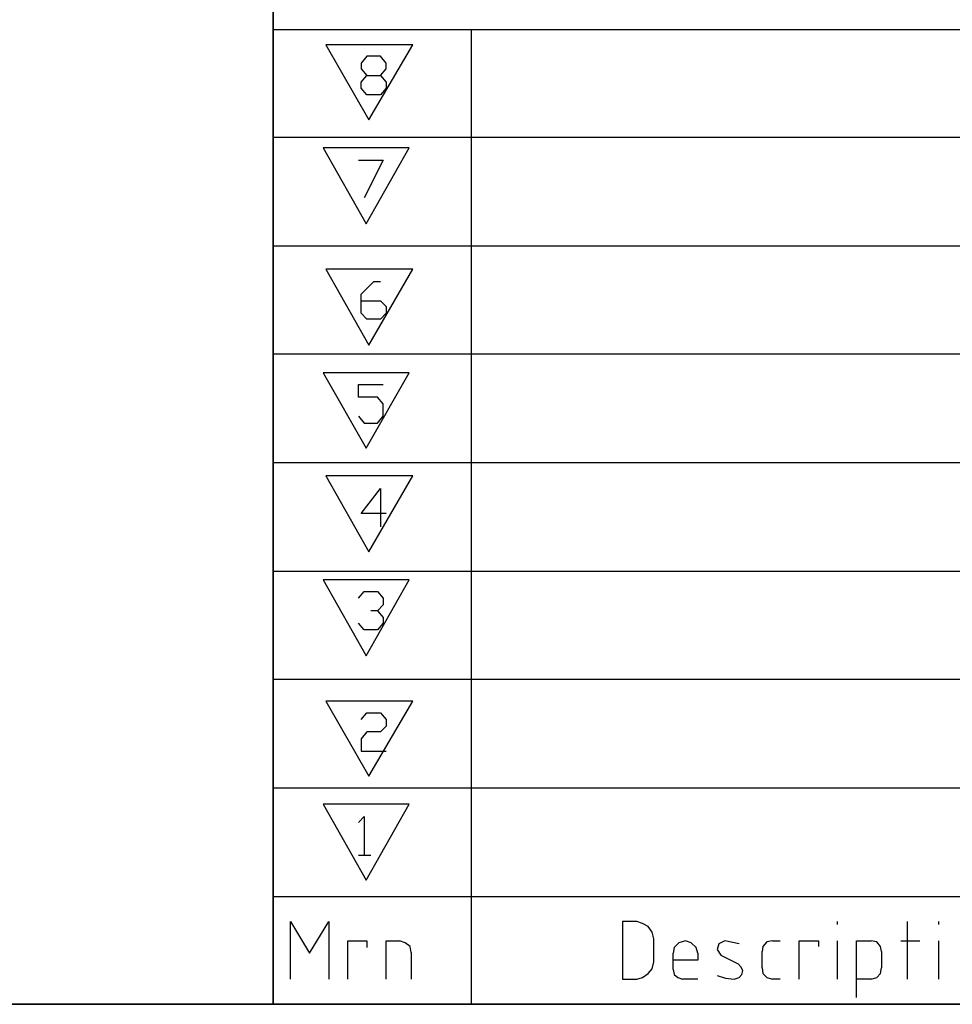
# Model space of a CAD drawing. Units: inches. Extents: x 6 to 441, y 6 to 238.
# Drawn here: x 180 to 201, y 6 to 28 of the extents above; entities that cross this region are included whole.
import ezdxf

# ---------------------------------------------------------------- set-up
doc = ezdxf.new("R2010")
doc.units = ezdxf.units.IN
doc.header["$MEASUREMENT"] = 0
doc.layers.add('A4横枠', color=7, linetype='Continuous')

msp = doc.modelspace()

# ---------------------------------------------------------------- linework, layer by layer
at = {"layer": 'A4横枠', "color": 7, "lineweight": 35, "true_color": 0xffffff}
for points in [[(291.394, 5.644), (5.644, 5.644), (5.644, 204.611), (291.394, 204.611), (291.394, 5.644)], [(185.364, 40.113), (185.364, 5.644)]]:
    msp.add_lwpolyline(points, dxfattribs=at)
at = {"layer": 'A4横枠', "color": 7, "lineweight": 25, "true_color": 0xffffff}
for points in [[(185.364, 27.426), (291.394, 27.426)], [(189.788, 27.426), (189.788, 5.644)], [(187.501, 25.406), (188.485, 27.082), (186.54, 27.082), (187.501, 25.406)], [(187.458, 25.965), (187.33, 26.115), (187.33, 26.244), (187.458, 26.394), (187.758, 26.394), (187.886, 26.545), (187.886, 26.674), (187.758, 26.825), (187.458, 26.825), (187.33, 26.674), (187.33, 26.545), (187.458, 26.394)], [(187.758, 26.394), (187.886, 26.244), (187.886, 26.115), (187.758, 25.965), (187.458, 25.965)], [(185.364, 25.018), (241.318, 25.018)], [(187.437, 23.083), (188.399, 24.782), (186.476, 24.782), (187.437, 23.083)], [(187.266, 24.503), (187.822, 24.503), (187.394, 23.663)], [(185.364, 22.588), (241.318, 22.588)], [(187.501, 20.374), (188.485, 22.072), (186.54, 22.072), (187.501, 20.374)], [(187.33, 21.363), (187.758, 21.363), (187.886, 21.234), (187.886, 21.084), (187.758, 20.954), (187.458, 20.954), (187.33, 21.084), (187.33, 21.513), (187.609, 21.793), (187.758, 21.793)], [(185.364, 20.18), (241.318, 20.18)], [(187.437, 18.073), (188.399, 19.75), (186.476, 19.75), (187.437, 18.073)], [(187.266, 18.783), (187.394, 18.632), (187.694, 18.632), (187.822, 18.783), (187.822, 19.062), (187.694, 19.212), (187.266, 19.212), (187.266, 19.492), (187.822, 19.492)], [(185.364, 17.75), (241.318, 17.75)], [(187.501, 15.751), (188.485, 17.449), (186.54, 17.449), (187.501, 15.751)], [(187.886, 16.611), (187.33, 16.611), (187.758, 17.17), (187.758, 16.31)], [(185.364, 15.321), (291.394, 15.321)], [(187.437, 13.428), (188.399, 15.127), (186.476, 15.127), (187.437, 13.428)], [(187.266, 14.718), (187.394, 14.869), (187.694, 14.869), (187.822, 14.718), (187.822, 14.568), (187.694, 14.439), (187.544, 14.439)], [(187.694, 14.439), (187.822, 14.289), (187.822, 14.159), (187.694, 14.009), (187.394, 14.009), (187.266, 14.159)], [(185.364, 12.912), (216.29, 12.912)], [(187.501, 10.74), (188.485, 12.418), (186.54, 12.418), (187.501, 10.74)], [(187.33, 12.009), (187.458, 12.159), (187.758, 12.159), (187.886, 12.009), (187.886, 11.859), (187.758, 11.73), (187.458, 11.73), (187.33, 11.579), (187.33, 11.299), (187.886, 11.299)], [(185.364, 10.482), (216.29, 10.482)], [(187.437, 8.418), (188.399, 10.117), (186.476, 10.117), (187.437, 8.418)], [(187.266, 9.708), (187.394, 9.837), (187.394, 8.977)], [(187.266, 8.977), (187.544, 8.977)], [(185.364, 8.053), (291.394, 8.053)], [(185.749, 6.204), (185.749, 7.493), (186.176, 6.784), (186.604, 7.493)], [(186.604, 7.493), (186.604, 6.204)], [(193.165, 6.204), (193.486, 6.204), (193.614, 6.246), (193.742, 6.332), (193.828, 6.44), (193.87, 6.59), (193.87, 7.107), (193.828, 7.257), (193.742, 7.386), (193.614, 7.451), (193.486, 7.493), (193.165, 7.493), (193.165, 6.204)], [(197.974, 7.429), (197.974, 7.493)], [(199.534, 6.204), (199.534, 7.493)], [(200.24, 7.429), (200.24, 7.493)], [(187.031, 6.204), (187.031, 7.064), (187.458, 7.064), (187.458, 6.913)], [(187.886, 6.204), (187.886, 7.064), (188.186, 7.064)], [(188.442, 6.805), (188.42, 6.934), (188.314, 7.02), (188.186, 7.064)], [(194.853, 6.784), (194.811, 6.913), (194.704, 7.02), (194.576, 7.064), (194.426, 7.02), (194.319, 6.913), (194.298, 6.784)], [(195.773, 6.999), (195.452, 7.064), (195.323, 6.999), (195.281, 6.87), (195.367, 6.741), (195.751, 6.547)], [(196.521, 7.064), (196.392, 7.042), (196.307, 6.934), (196.286, 6.827)], [(196.521, 7.064), (196.692, 7.064)], [(197.119, 6.204), (197.119, 7.064), (197.546, 7.064), (197.546, 6.934)], [(197.974, 6.204), (197.974, 7.064)], [(198.401, 5.795), (198.401, 7.064), (198.722, 7.064)], [(198.957, 6.827), (198.936, 6.934), (198.851, 7.042), (198.722, 7.064)], [(199.385, 7.064), (199.812, 7.064)], [(200.24, 6.204), (200.24, 7.064)], [(196.286, 6.461), (196.286, 6.827)], [(198.957, 6.827), (198.957, 6.461)], [(188.442, 6.805), (188.442, 6.204)], [(194.298, 6.419), (194.298, 6.784)], [(194.853, 6.784), (194.853, 6.634), (194.298, 6.634)], [(194.298, 6.419), (194.319, 6.311), (194.405, 6.246), (194.512, 6.204)], [(195.666, 6.204), (195.773, 6.246), (195.837, 6.311), (195.858, 6.397), (195.815, 6.483), (195.751, 6.547)], [(196.286, 6.461), (196.307, 6.332), (196.392, 6.246), (196.521, 6.204)], [(198.722, 6.204), (198.851, 6.246), (198.936, 6.332), (198.957, 6.461)], [(194.853, 6.204), (194.512, 6.204)], [(195.281, 6.289), (195.473, 6.225), (195.666, 6.204)], [(196.692, 6.204), (196.521, 6.204)], [(198.722, 6.204), (198.401, 6.204)]]:
    msp.add_lwpolyline(points, dxfattribs=at)

doc.saveas('drawing.dxf')
